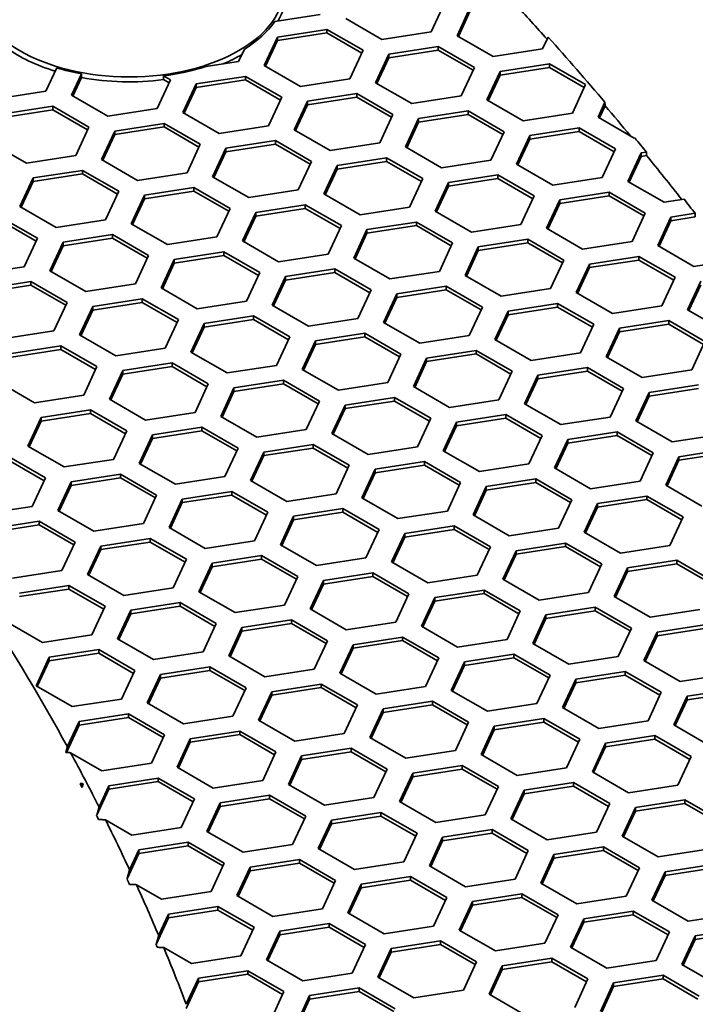
# Model space of a CAD drawing. Units: millimetres. Extents: x 14 to 1080, y -49 to 580.
# Drawn here: x 783 to 798, y 287 to 309 of the extents above; entities that cross this region are included whole.
import ezdxf

# ---------------------------------------------------------------- set-up
doc = ezdxf.new("R2010")
doc.units = ezdxf.units.MM
doc.header["$LTSCALE"] = 2
doc.layers.add('Visible (ISO)', color=7, linetype='Continuous', lineweight=35)

msp = doc.modelspace()

# ---------------------------------------------------------------- linework, layer by layer
at = {"layer": 'Visible (ISO)'}
for p, q in [((792.141, 309.742), (791.842, 309.098)), ((792.422, 309.008), (792.721, 309.652)), ((792.452, 308.991), (792.721, 309.57)), ((789.33, 309.486), (788.31, 309.329)), ((790.727, 308.925), (789.91, 309.397)), ((788.371, 308.979), (789.486, 309.152)), ((789.486, 309.152), (790.303, 308.68)), ((789.486, 309.152), (789.486, 309.07)), ((791.842, 309.098), (790.727, 308.925)), ((788.072, 308.335), (788.371, 308.979)), ((788.102, 308.318), (788.371, 308.897)), ((788.371, 308.897), (789.486, 309.07)), ((788.371, 308.979), (788.371, 308.897)), ((789.486, 309.07), (790.273, 308.616)), ((793.238, 308.537), (792.422, 309.008)), ((794.478, 308.978), (794.354, 308.709)), ((787.622, 308.706), (787.492, 308.425)), ((790.303, 308.68), (790.004, 308.036)), ((790.882, 308.591), (791.998, 308.763)), ((790.882, 308.509), (791.998, 308.681)), ((791.998, 308.763), (792.814, 308.292)), ((791.998, 308.763), (791.998, 308.681)), ((791.998, 308.681), (792.784, 308.227)), ((794.354, 308.709), (793.238, 308.537)), ((787.492, 308.425), (786.75, 308.31)), ((790.583, 307.947), (790.882, 308.591)), ((790.613, 307.929), (790.882, 308.509)), ((790.882, 308.591), (790.882, 308.509)), ((783.387, 308.281), (783.142, 307.752)), ((788.888, 307.864), (788.072, 308.335)), ((792.814, 308.292), (792.515, 307.648)), ((793.095, 307.558), (793.394, 308.202)), ((793.394, 308.202), (794.509, 308.374)), ((793.394, 308.12), (794.509, 308.293)), ((793.394, 308.202), (793.394, 308.12)), ((794.509, 308.374), (795.326, 307.903)), ((794.509, 308.374), (794.509, 308.293)), ((794.509, 308.293), (795.296, 307.838)), ((783.722, 307.662), (783.946, 308.147)), ((783.751, 307.645), (783.945, 308.062)), ((783.946, 308.147), (783.945, 308.062)), ((785.952, 308.008), (785.653, 307.364)), ((785.793, 308.1), (785.952, 308.008)), ((785.797, 308.016), (785.793, 308.1)), ((785.797, 308.016), (785.922, 307.943)), ((786.532, 307.918), (787.648, 308.09)), ((786.532, 307.836), (787.648, 308.008)), ((787.648, 308.09), (788.464, 307.619)), ((787.648, 308.09), (787.648, 308.008)), ((787.648, 308.008), (788.434, 307.554)), ((790.004, 308.036), (788.888, 307.864)), ((793.125, 307.541), (793.394, 308.12)), ((786.233, 307.274), (786.532, 307.918)), ((786.263, 307.256), (786.532, 307.836)), ((786.532, 307.918), (786.532, 307.836)), ((791.4, 307.475), (790.583, 307.947)), ((795.326, 307.903), (795.027, 307.259)), ((783.142, 307.752), (782.027, 307.58)), ((784.538, 307.191), (783.722, 307.662)), ((788.464, 307.619), (788.165, 306.975)), ((789.044, 307.529), (790.159, 307.702)), ((789.044, 307.447), (790.159, 307.62)), ((790.159, 307.702), (790.976, 307.23)), ((790.159, 307.702), (790.159, 307.62)), ((790.159, 307.62), (790.946, 307.166)), ((792.515, 307.648), (791.4, 307.475)), ((793.912, 307.086), (793.095, 307.558)), ((782.182, 307.245), (783.297, 307.417)), ((782.182, 307.163), (783.297, 307.336)), ((783.297, 307.417), (784.114, 306.946)), ((783.297, 307.417), (783.297, 307.336)), ((783.297, 307.336), (784.084, 306.882)), ((785.653, 307.364), (784.538, 307.191)), ((788.745, 306.885), (789.044, 307.529)), ((788.775, 306.868), (789.044, 307.447)), ((789.044, 307.529), (789.044, 307.447)), ((791.556, 307.14), (792.671, 307.313)), ((792.671, 307.313), (793.487, 306.841)), ((792.671, 307.313), (792.671, 307.231)), ((795.607, 307.169), (795.762, 307.504)), ((795.637, 307.152), (795.764, 307.427)), ((795.762, 307.504), (795.764, 307.427)), ((787.05, 306.802), (786.233, 307.274)), ((790.976, 307.23), (790.677, 306.586)), ((791.257, 306.496), (791.556, 307.14)), ((791.556, 307.059), (792.671, 307.231)), ((791.556, 307.14), (791.556, 307.059)), ((792.671, 307.231), (793.458, 306.777)), ((795.027, 307.259), (793.912, 307.086)), ((796.423, 306.698), (795.607, 307.169)), ((784.114, 306.946), (783.815, 306.302)), ((784.694, 306.856), (785.809, 307.029)), ((784.694, 306.774), (785.809, 306.947)), ((785.809, 307.029), (786.626, 306.557)), ((785.809, 307.029), (785.809, 306.947)), ((785.809, 306.947), (786.596, 306.493)), ((788.165, 306.975), (787.05, 306.802)), ((789.561, 306.414), (788.745, 306.885)), ((791.287, 306.479), (791.556, 307.059)), ((794.067, 306.752), (795.182, 306.924)), ((795.182, 306.924), (795.999, 306.453)), ((795.182, 306.924), (795.182, 306.843)), ((784.395, 306.212), (784.694, 306.856)), ((784.425, 306.195), (784.694, 306.774)), ((784.694, 306.856), (784.694, 306.774)), ((793.487, 306.841), (793.189, 306.197)), ((793.768, 306.108), (794.067, 306.752)), ((793.798, 306.091), (794.067, 306.67)), ((794.067, 306.67), (795.182, 306.843)), ((794.067, 306.752), (794.067, 306.67)), ((795.182, 306.843), (795.969, 306.389)), ((796.435, 306.7), (796.423, 306.698)), ((782.7, 306.13), (781.883, 306.601)), ((786.626, 306.557), (786.327, 305.913)), ((786.906, 305.824), (787.205, 306.468)), ((787.205, 306.468), (788.321, 306.64)), ((787.205, 306.386), (788.321, 306.559)), ((787.205, 306.468), (787.205, 306.386)), ((788.321, 306.64), (789.137, 306.169)), ((788.321, 306.64), (788.321, 306.559)), ((788.321, 306.559), (789.107, 306.104)), ((790.677, 306.586), (789.561, 306.414)), ((792.073, 306.025), (791.257, 306.496)), ((795.999, 306.453), (795.7, 305.809)), ((783.815, 306.302), (782.7, 306.13)), ((785.212, 305.741), (784.395, 306.212)), ((786.936, 305.806), (787.205, 306.386)), ((789.717, 306.079), (790.833, 306.251)), ((790.833, 306.251), (791.649, 305.78)), ((790.833, 306.251), (790.833, 306.17)), ((796.28, 305.719), (796.579, 306.363)), ((796.31, 305.702), (796.579, 306.281)), ((796.579, 306.363), (796.696, 306.381)), ((796.579, 306.363), (796.579, 306.281)), ((796.579, 306.281), (796.701, 306.3)), ((796.696, 306.381), (796.701, 306.3)), ((789.137, 306.169), (788.838, 305.525)), ((789.418, 305.435), (789.717, 306.079)), ((789.448, 305.418), (789.717, 305.997)), ((789.717, 305.997), (790.833, 306.17)), ((789.717, 306.079), (789.717, 305.997)), ((790.833, 306.17), (791.619, 305.716)), ((793.189, 306.197), (792.073, 306.025)), ((794.585, 305.636), (793.768, 306.108)), ((782.557, 305.151), (782.855, 305.795)), ((782.855, 305.795), (783.971, 305.967)), ((782.855, 305.713), (783.971, 305.886)), ((782.855, 305.795), (782.855, 305.713)), ((783.971, 305.967), (784.787, 305.496)), ((783.971, 305.967), (783.971, 305.886)), ((783.971, 305.886), (784.757, 305.431)), ((786.327, 305.913), (785.212, 305.741)), ((787.723, 305.352), (786.906, 305.824)), ((791.649, 305.78), (791.35, 305.136)), ((792.229, 305.69), (793.344, 305.863)), ((792.229, 305.609), (793.344, 305.781)), ((793.344, 305.863), (794.16, 305.391)), ((793.344, 305.863), (793.344, 305.781)), ((793.344, 305.781), (794.131, 305.327)), ((795.7, 305.809), (794.585, 305.636)), ((782.586, 305.133), (782.855, 305.713)), ((785.367, 305.406), (786.482, 305.579)), ((786.482, 305.579), (787.299, 305.107)), ((786.482, 305.579), (786.482, 305.497)), ((791.93, 305.046), (792.229, 305.69)), ((791.96, 305.029), (792.229, 305.609)), ((792.229, 305.69), (792.229, 305.609)), ((797.097, 305.248), (796.28, 305.719)), ((784.787, 305.496), (784.488, 304.852)), ((785.068, 304.762), (785.367, 305.406)), ((785.098, 304.745), (785.367, 305.325)), ((785.367, 305.325), (786.482, 305.497)), ((785.367, 305.406), (785.367, 305.325)), ((786.482, 305.497), (787.269, 305.043)), ((788.838, 305.525), (787.723, 305.352)), ((790.235, 304.963), (789.418, 305.435)), ((794.16, 305.391), (793.862, 304.748)), ((794.74, 305.302), (795.856, 305.474)), ((794.74, 305.22), (795.856, 305.392)), ((795.856, 305.474), (796.672, 305.003)), ((795.856, 305.474), (795.856, 305.392)), ((795.856, 305.392), (796.642, 304.938)), ((797.547, 305.317), (797.097, 305.248)), ((783.373, 304.679), (782.557, 305.151)), ((787.299, 305.107), (787, 304.463)), ((787.879, 305.017), (788.994, 305.19)), ((787.879, 304.936), (788.994, 305.108)), ((788.994, 305.19), (789.811, 304.719)), ((788.994, 305.19), (788.994, 305.108)), ((788.994, 305.108), (789.781, 304.654)), ((791.35, 305.136), (790.235, 304.963)), ((794.442, 304.658), (794.74, 305.302)), ((794.471, 304.64), (794.74, 305.22)), ((794.74, 305.302), (794.74, 305.22)), ((782.132, 304.906), (782.949, 304.434)), ((787.58, 304.373), (787.879, 305.017)), ((787.61, 304.356), (787.879, 304.936)), ((787.879, 305.017), (787.879, 304.936)), ((792.746, 304.575), (791.93, 305.046)), ((796.672, 305.003), (796.373, 304.359)), ((796.953, 304.269), (797.252, 304.913)), ((797.252, 304.913), (797.796, 304.997)), ((797.252, 304.831), (797.801, 304.916)), ((797.252, 304.913), (797.252, 304.831)), ((797.796, 304.997), (797.801, 304.916)), ((782.132, 304.824), (782.919, 304.37)), ((784.488, 304.852), (783.373, 304.679)), ((785.884, 304.291), (785.068, 304.762)), ((789.811, 304.719), (789.512, 304.075)), ((790.39, 304.629), (791.505, 304.801)), ((790.39, 304.547), (791.505, 304.72)), ((791.505, 304.801), (792.322, 304.33)), ((791.505, 304.801), (791.505, 304.72)), ((791.505, 304.72), (792.292, 304.266)), ((793.862, 304.748), (792.746, 304.575)), ((795.258, 304.186), (794.442, 304.658)), ((796.983, 304.252), (797.252, 304.831)), ((782.949, 304.434), (782.65, 303.79)), ((783.528, 304.345), (784.644, 304.517)), ((783.528, 304.263), (784.644, 304.436)), ((784.644, 304.517), (785.46, 304.046)), ((784.644, 304.517), (784.644, 304.436)), ((784.644, 304.436), (785.43, 303.981)), ((787, 304.463), (785.884, 304.291)), ((790.091, 303.985), (790.39, 304.629)), ((790.121, 303.968), (790.39, 304.547)), ((790.39, 304.629), (790.39, 304.547)), ((783.229, 303.701), (783.528, 304.345)), ((783.259, 303.684), (783.528, 304.263)), ((783.528, 304.345), (783.528, 304.263)), ((788.396, 303.902), (787.58, 304.373)), ((792.322, 304.33), (792.023, 303.686)), ((792.603, 303.596), (792.902, 304.24)), ((792.902, 304.24), (794.017, 304.413)), ((792.902, 304.158), (794.017, 304.331)), ((792.902, 304.24), (792.902, 304.158)), ((794.017, 304.413), (794.834, 303.941)), ((794.017, 304.413), (794.017, 304.331)), ((794.017, 304.331), (794.804, 303.877)), ((796.373, 304.359), (795.258, 304.186)), ((797.769, 303.798), (796.953, 304.269)), ((785.46, 304.046), (785.161, 303.402)), ((786.04, 303.956), (787.156, 304.128)), ((786.04, 303.874), (787.156, 304.047)), ((787.156, 304.128), (787.972, 303.657)), ((787.156, 304.128), (787.156, 304.047)), ((787.156, 304.047), (787.942, 303.593)), ((789.512, 304.075), (788.396, 303.902)), ((790.908, 303.514), (790.091, 303.985)), ((792.633, 303.579), (792.902, 304.158)), ((795.413, 303.852), (796.529, 304.024)), ((796.529, 304.024), (797.345, 303.553)), ((796.529, 304.024), (796.529, 303.942)), ((782.65, 303.79), (781.535, 303.618)), ((785.741, 303.312), (786.04, 303.956)), ((785.771, 303.295), (786.04, 303.874)), ((786.04, 303.956), (786.04, 303.874)), ((794.834, 303.941), (794.535, 303.297)), ((795.115, 303.208), (795.413, 303.852)), ((795.144, 303.19), (795.413, 303.77)), ((795.413, 303.77), (796.529, 303.942)), ((795.413, 303.852), (795.413, 303.77)), ((796.529, 303.942), (797.315, 303.488)), ((798.608, 303.927), (797.769, 303.798)), ((784.046, 303.229), (783.229, 303.701)), ((787.972, 303.657), (787.673, 303.013)), ((788.253, 302.923), (788.552, 303.567)), ((788.552, 303.567), (789.667, 303.74)), ((788.552, 303.486), (789.667, 303.658)), ((788.552, 303.567), (788.552, 303.486)), ((789.667, 303.74), (790.483, 303.269)), ((789.667, 303.74), (789.667, 303.658)), ((789.667, 303.658), (790.454, 303.204)), ((792.023, 303.686), (790.908, 303.514)), ((793.42, 303.125), (792.603, 303.596)), ((797.345, 303.553), (797.046, 302.909)), ((781.69, 303.283), (782.805, 303.456)), ((781.69, 303.202), (782.805, 303.374)), ((782.805, 303.456), (783.622, 302.984)), ((782.805, 303.456), (782.805, 303.374)), ((782.805, 303.374), (783.592, 302.92)), ((785.161, 303.402), (784.046, 303.229)), ((786.558, 302.841), (785.741, 303.312)), ((788.283, 302.906), (788.552, 303.486)), ((791.063, 303.179), (792.179, 303.351)), ((792.179, 303.351), (792.995, 302.88)), ((792.179, 303.351), (792.179, 303.27)), ((797.626, 302.819), (797.925, 303.463)), ((797.656, 302.802), (797.925, 303.381)), ((790.483, 303.269), (790.185, 302.625)), ((790.765, 302.535), (791.063, 303.179)), ((790.795, 302.517), (791.063, 303.097)), ((791.063, 303.097), (792.179, 303.27)), ((791.063, 303.179), (791.063, 303.097)), ((792.179, 303.27), (792.965, 302.815)), ((794.535, 303.297), (793.42, 303.125)), ((795.931, 302.736), (795.115, 303.208)), ((783.622, 302.984), (783.323, 302.34)), ((783.903, 302.251), (784.202, 302.895)), ((784.202, 302.895), (785.317, 303.067)), ((784.202, 302.813), (785.317, 302.985)), ((784.202, 302.895), (784.202, 302.813)), ((785.317, 303.067), (786.134, 302.596)), ((785.317, 303.067), (785.317, 302.985)), ((785.317, 302.985), (786.104, 302.531)), ((787.673, 303.013), (786.558, 302.841)), ((789.069, 302.452), (788.253, 302.923)), ((792.995, 302.88), (792.696, 302.236)), ((793.575, 302.79), (794.69, 302.963)), ((793.575, 302.708), (794.69, 302.881)), ((794.69, 302.963), (795.507, 302.491)), ((794.69, 302.963), (794.69, 302.881)), ((794.69, 302.881), (795.477, 302.427)), ((797.046, 302.909), (795.931, 302.736)), ((783.933, 302.233), (784.202, 302.813)), ((786.713, 302.506), (787.828, 302.679)), ((787.828, 302.679), (788.645, 302.207)), ((787.828, 302.679), (787.828, 302.597)), ((793.276, 302.146), (793.575, 302.79)), ((793.306, 302.129), (793.575, 302.708)), ((793.575, 302.79), (793.575, 302.708)), ((798.443, 302.347), (797.626, 302.819)), ((786.134, 302.596), (785.835, 301.952)), ((786.414, 301.862), (786.713, 302.506)), ((786.444, 301.845), (786.713, 302.424)), ((786.713, 302.424), (787.828, 302.597)), ((786.713, 302.506), (786.713, 302.424)), ((787.828, 302.597), (788.615, 302.143)), ((790.185, 302.625), (789.069, 302.452)), ((791.581, 302.063), (790.765, 302.535)), ((795.507, 302.491), (795.208, 301.847)), ((796.087, 302.401), (797.202, 302.574)), ((796.087, 302.32), (797.202, 302.492)), ((797.202, 302.574), (798.019, 302.102)), ((797.202, 302.574), (797.202, 302.492)), ((797.202, 302.492), (797.989, 302.038)), ((783.323, 302.34), (782.207, 302.168)), ((784.719, 301.779), (783.903, 302.251)), ((788.645, 302.207), (788.346, 301.563)), ((789.225, 302.117), (790.34, 302.29)), ((789.225, 302.036), (790.34, 302.208)), ((790.34, 302.29), (791.157, 301.818)), ((790.34, 302.29), (790.34, 302.208)), ((790.34, 302.208), (791.127, 301.754)), ((792.696, 302.236), (791.581, 302.063)), ((795.788, 301.757), (796.087, 302.401)), ((795.818, 301.74), (796.087, 302.32)), ((796.087, 302.401), (796.087, 302.32)), ((782.363, 301.833), (783.479, 302.006)), ((783.479, 302.006), (784.295, 301.534)), ((783.479, 302.006), (783.479, 301.924)), ((788.926, 301.473), (789.225, 302.117)), ((788.956, 301.456), (789.225, 302.036)), ((789.225, 302.117), (789.225, 302.036)), ((794.093, 301.675), (793.276, 302.146)), ((798.019, 302.102), (797.72, 301.459)), ((782.363, 301.751), (783.479, 301.924)), ((783.479, 301.924), (784.265, 301.47)), ((785.835, 301.952), (784.719, 301.779)), ((787.231, 301.391), (786.414, 301.862)), ((791.157, 301.818), (790.858, 301.174)), ((791.736, 301.729), (792.852, 301.901)), ((791.736, 301.647), (792.852, 301.82)), ((792.852, 301.901), (793.668, 301.43)), ((792.852, 301.901), (792.852, 301.82)), ((792.852, 301.82), (793.638, 301.365)), ((795.208, 301.847), (794.093, 301.675)), ((796.604, 301.286), (795.788, 301.757)), ((784.295, 301.534), (783.996, 300.89)), ((784.875, 301.445), (785.99, 301.617)), ((784.875, 301.363), (785.99, 301.535)), ((785.99, 301.617), (786.807, 301.146)), ((785.99, 301.617), (785.99, 301.535)), ((785.99, 301.535), (786.777, 301.081)), ((788.346, 301.563), (787.231, 301.391)), ((791.438, 301.085), (791.736, 301.729)), ((791.467, 301.067), (791.736, 301.647)), ((791.736, 301.729), (791.736, 301.647)), ((784.576, 300.801), (784.875, 301.445)), ((784.606, 300.783), (784.875, 301.363)), ((784.875, 301.445), (784.875, 301.363)), ((789.743, 301.002), (788.926, 301.473)), ((793.668, 301.43), (793.369, 300.786)), ((793.949, 300.696), (794.248, 301.34)), ((794.248, 301.34), (795.364, 301.512)), ((794.248, 301.258), (795.364, 301.431)), ((794.248, 301.34), (794.248, 301.258)), ((795.364, 301.512), (796.18, 301.041)), ((795.364, 301.512), (795.364, 301.431)), ((795.364, 301.431), (796.15, 300.977)), ((797.72, 301.459), (796.604, 301.286)), ((782.881, 300.718), (782.064, 301.189)), ((786.807, 301.146), (786.508, 300.502)), ((787.387, 301.056), (788.502, 301.228)), ((787.387, 300.974), (788.502, 301.147)), ((788.502, 301.228), (789.318, 300.757)), ((788.502, 301.228), (788.502, 301.147)), ((788.502, 301.147), (789.288, 300.692)), ((790.858, 301.174), (789.743, 301.002)), ((792.254, 300.613), (791.438, 301.085)), ((793.979, 300.679), (794.248, 301.258)), ((796.76, 300.951), (797.875, 301.124)), ((783.996, 300.89), (782.881, 300.718)), ((787.088, 300.412), (787.387, 301.056)), ((787.118, 300.395), (787.387, 300.974)), ((787.387, 301.056), (787.387, 300.974)), ((796.18, 301.041), (795.881, 300.397)), ((796.461, 300.307), (796.76, 300.951)), ((796.491, 300.29), (796.76, 300.87)), ((796.76, 300.87), (797.875, 301.042)), ((796.76, 300.951), (796.76, 300.87)), ((785.392, 300.329), (784.576, 300.801)), ((789.318, 300.757), (789.02, 300.113)), ((789.599, 300.023), (789.898, 300.667)), ((789.898, 300.667), (791.013, 300.84)), ((789.898, 300.586), (791.013, 300.758)), ((789.898, 300.667), (789.898, 300.586)), ((791.013, 300.84), (791.83, 300.368)), ((791.013, 300.84), (791.013, 300.758)), ((791.013, 300.758), (791.8, 300.304)), ((793.369, 300.786), (792.254, 300.613)), ((794.766, 300.225), (793.949, 300.696)), ((783.036, 300.383), (784.152, 300.556)), ((783.036, 300.301), (784.152, 300.474)), ((784.152, 300.556), (784.968, 300.084)), ((784.152, 300.556), (784.152, 300.474)), ((784.152, 300.474), (784.938, 300.02)), ((786.508, 300.502), (785.392, 300.329)), ((789.629, 300.006), (789.898, 300.586)), ((792.41, 300.278), (793.525, 300.451)), ((793.525, 300.451), (794.342, 299.98)), ((793.525, 300.451), (793.525, 300.369)), ((782.737, 299.739), (783.036, 300.383)), ((782.767, 299.722), (783.036, 300.301)), ((783.036, 300.383), (783.036, 300.301)), ((787.904, 299.94), (787.088, 300.412)), ((791.83, 300.368), (791.531, 299.724)), ((792.111, 299.634), (792.41, 300.278)), ((792.141, 299.617), (792.41, 300.197)), ((792.41, 300.197), (793.525, 300.369)), ((792.41, 300.278), (792.41, 300.197)), ((793.525, 300.369), (794.312, 299.915)), ((795.881, 300.397), (794.766, 300.225)), ((797.277, 299.836), (796.461, 300.307)), ((784.968, 300.084), (784.669, 299.44)), ((785.249, 299.35), (785.548, 299.994)), ((785.548, 299.994), (786.663, 300.167)), ((785.548, 299.913), (786.663, 300.085)), ((785.548, 299.994), (785.548, 299.913)), ((786.663, 300.167), (787.48, 299.695)), ((786.663, 300.167), (786.663, 300.085)), ((786.663, 300.085), (787.45, 299.631)), ((789.02, 300.113), (787.904, 299.94)), ((790.416, 299.552), (789.599, 300.023)), ((794.342, 299.98), (794.043, 299.336)), ((794.921, 299.89), (796.037, 300.062)), ((794.921, 299.808), (796.037, 299.981)), ((796.037, 300.062), (796.853, 299.591)), ((796.037, 300.062), (796.037, 299.981)), ((796.037, 299.981), (796.823, 299.527)), ((798.393, 300.009), (797.277, 299.836)), ((785.279, 299.333), (785.548, 299.913)), ((788.059, 299.606), (789.175, 299.778)), ((789.175, 299.778), (789.991, 299.307)), ((789.175, 299.778), (789.175, 299.697)), ((794.622, 299.246), (794.921, 299.89)), ((794.652, 299.229), (794.921, 299.808)), ((794.921, 299.89), (794.921, 299.808)), ((783.554, 299.268), (782.737, 299.739)), ((787.48, 299.695), (787.181, 299.051)), ((787.761, 298.962), (788.059, 299.606)), ((788.059, 299.524), (789.175, 299.697)), ((788.059, 299.606), (788.059, 299.524)), ((789.175, 299.697), (789.961, 299.243)), ((791.531, 299.724), (790.416, 299.552)), ((792.927, 299.163), (792.111, 299.634)), ((796.853, 299.591), (796.554, 298.947)), ((797.433, 299.501), (798.548, 299.674)), ((797.433, 299.419), (798.548, 299.592)), ((782.313, 299.494), (783.13, 299.023)), ((782.313, 299.413), (783.1, 298.958)), ((784.669, 299.44), (783.554, 299.268)), ((786.066, 298.879), (785.249, 299.35)), ((787.79, 298.945), (788.059, 299.524)), ((789.991, 299.307), (789.692, 298.663)), ((790.571, 299.217), (791.687, 299.39)), ((790.571, 299.135), (791.687, 299.308)), ((791.687, 299.39), (792.503, 298.918)), ((791.687, 299.39), (791.687, 299.308)), ((791.687, 299.308), (792.473, 298.854)), ((794.043, 299.336), (792.927, 299.163)), ((797.134, 298.857), (797.433, 299.501)), ((797.164, 298.84), (797.433, 299.419)), ((797.433, 299.501), (797.433, 299.419)), ((783.71, 298.933), (784.825, 299.105)), ((784.825, 299.105), (785.641, 298.634)), ((784.825, 299.105), (784.825, 299.024)), ((790.272, 298.573), (790.571, 299.217)), ((790.302, 298.556), (790.571, 299.135)), ((790.571, 299.217), (790.571, 299.135)), ((795.439, 298.775), (794.622, 299.246)), ((783.13, 299.023), (782.831, 298.379)), ((783.411, 298.289), (783.71, 298.933)), ((783.71, 298.851), (784.825, 299.024)), ((783.71, 298.933), (783.71, 298.851)), ((784.825, 299.024), (785.612, 298.57)), ((787.181, 299.051), (786.066, 298.879)), ((788.577, 298.49), (787.761, 298.962)), ((792.503, 298.918), (792.204, 298.274)), ((793.083, 298.828), (794.198, 299.001)), ((793.083, 298.747), (794.198, 298.919)), ((794.198, 299.001), (795.015, 298.53)), ((794.198, 299.001), (794.198, 298.919)), ((794.198, 298.919), (794.985, 298.465)), ((796.554, 298.947), (795.439, 298.775)), ((783.441, 298.272), (783.71, 298.851)), ((786.221, 298.544), (787.336, 298.717)), ((787.336, 298.717), (788.153, 298.245)), ((787.336, 298.717), (787.336, 298.635)), ((789.692, 298.663), (788.577, 298.49)), ((792.784, 298.185), (793.083, 298.828)), ((792.814, 298.167), (793.083, 298.747)), ((793.083, 298.828), (793.083, 298.747)), ((797.951, 298.386), (797.134, 298.857)), ((785.641, 298.634), (785.343, 297.99)), ((785.922, 297.9), (786.221, 298.544)), ((785.952, 297.883), (786.221, 298.463)), ((786.221, 298.463), (787.336, 298.635)), ((786.221, 298.544), (786.221, 298.463)), ((787.336, 298.635), (788.123, 298.181)), ((791.089, 298.102), (790.272, 298.573)), ((795.015, 298.53), (794.716, 297.886)), ((795.296, 297.796), (795.595, 298.44)), ((795.595, 298.44), (796.71, 298.612)), ((795.595, 298.358), (796.71, 298.531)), ((795.595, 298.44), (795.595, 298.358)), ((796.71, 298.612), (797.526, 298.141)), ((796.71, 298.612), (796.71, 298.531)), ((796.71, 298.531), (797.497, 298.076)), ((782.831, 298.379), (781.715, 298.206)), ((784.227, 297.818), (783.411, 298.289)), ((788.153, 298.245), (787.854, 297.602)), ((788.733, 298.156), (789.848, 298.328)), ((788.733, 298.074), (789.848, 298.246)), ((789.848, 298.328), (790.665, 297.857)), ((789.848, 298.328), (789.848, 298.246)), ((789.848, 298.246), (790.635, 297.792)), ((792.204, 298.274), (791.089, 298.102)), ((795.326, 297.778), (795.595, 298.358)), ((781.871, 297.871), (782.986, 298.044)), ((782.986, 298.044), (783.803, 297.573)), ((782.986, 298.044), (782.986, 297.962)), ((785.343, 297.99), (784.227, 297.818)), ((788.434, 297.512), (788.733, 298.156)), ((788.464, 297.494), (788.733, 298.074)), ((788.733, 298.156), (788.733, 298.074)), ((793.6, 297.713), (792.784, 298.185)), ((797.526, 298.141), (797.228, 297.497)), ((781.871, 297.79), (782.986, 297.962)), ((782.986, 297.962), (783.773, 297.508)), ((786.739, 297.429), (785.922, 297.9)), ((790.665, 297.857), (790.366, 297.213)), ((790.945, 297.123), (791.244, 297.767)), ((791.244, 297.767), (792.36, 297.94)), ((791.244, 297.685), (792.36, 297.858)), ((791.244, 297.767), (791.244, 297.685)), ((792.36, 297.94), (793.176, 297.468)), ((792.36, 297.94), (792.36, 297.858)), ((792.36, 297.858), (793.146, 297.404)), ((794.716, 297.886), (793.6, 297.713)), ((796.112, 297.324), (795.296, 297.796)), ((783.803, 297.573), (783.504, 296.929)), ((784.383, 297.483), (785.498, 297.655)), ((784.383, 297.401), (785.498, 297.574)), ((785.498, 297.655), (786.314, 297.184)), ((785.498, 297.655), (785.498, 297.574)), ((785.498, 297.574), (786.284, 297.12)), ((787.854, 297.602), (786.739, 297.429)), ((790.975, 297.106), (791.244, 297.685)), ((793.756, 297.378), (794.872, 297.551)), ((794.872, 297.551), (795.688, 297.079)), ((794.872, 297.551), (794.872, 297.469)), ((784.084, 296.839), (784.383, 297.483)), ((784.114, 296.822), (784.383, 297.401)), ((784.383, 297.483), (784.383, 297.401)), ((789.251, 297.04), (788.434, 297.512)), ((793.176, 297.468), (792.877, 296.824)), ((793.457, 296.734), (793.756, 297.378)), ((793.756, 297.297), (794.872, 297.469)), ((793.756, 297.378), (793.756, 297.297)), ((794.872, 297.469), (795.658, 297.015)), ((797.228, 297.497), (796.112, 297.324)), ((786.314, 297.184), (786.016, 296.54)), ((786.596, 296.45), (786.894, 297.094)), ((786.894, 297.094), (788.01, 297.267)), ((786.894, 297.012), (788.01, 297.185)), ((786.894, 297.094), (786.894, 297.012)), ((788.01, 297.267), (788.826, 296.795)), ((788.01, 297.267), (788.01, 297.185)), ((788.01, 297.185), (788.796, 296.731)), ((790.366, 297.213), (789.251, 297.04)), ((791.762, 296.652), (790.945, 297.123)), ((793.487, 296.717), (793.756, 297.297)), ((796.268, 296.99), (797.383, 297.162)), ((797.383, 297.162), (798.199, 296.691)), ((797.383, 297.162), (797.383, 297.081)), ((783.504, 296.929), (782.389, 296.756)), ((786.625, 296.433), (786.894, 297.012)), ((789.406, 296.706), (790.521, 296.878)), ((790.521, 296.878), (791.338, 296.407)), ((790.521, 296.878), (790.521, 296.796)), ((795.688, 297.079), (795.389, 296.435)), ((795.969, 296.346), (796.268, 296.99)), ((795.999, 296.329), (796.268, 296.908)), ((796.268, 296.908), (797.383, 297.081)), ((796.268, 296.99), (796.268, 296.908)), ((797.383, 297.081), (798.17, 296.626)), ((784.9, 296.368), (784.084, 296.839)), ((788.826, 296.795), (788.527, 296.151)), ((789.107, 296.062), (789.406, 296.706)), ((789.406, 296.624), (790.521, 296.796)), ((789.406, 296.706), (789.406, 296.624)), ((790.521, 296.796), (791.308, 296.342)), ((792.877, 296.824), (791.762, 296.652)), ((794.274, 296.263), (793.457, 296.734)), ((782.544, 296.421), (783.659, 296.594)), ((782.544, 296.34), (783.659, 296.512)), ((783.659, 296.594), (784.476, 296.123)), ((783.659, 296.594), (783.659, 296.512)), ((783.659, 296.512), (784.446, 296.058)), ((786.016, 296.54), (784.9, 296.368)), ((787.412, 295.979), (786.596, 296.45)), ((789.137, 296.044), (789.406, 296.624)), ((791.918, 296.317), (793.033, 296.489)), ((793.033, 296.489), (793.85, 296.018)), ((793.033, 296.489), (793.033, 296.408)), ((795.389, 296.435), (794.274, 296.263)), ((785.056, 296.033), (786.171, 296.205)), ((786.171, 296.205), (786.988, 295.734)), ((786.171, 296.205), (786.171, 296.124)), ((791.338, 296.407), (791.039, 295.763)), ((791.619, 295.673), (791.918, 296.317)), ((791.649, 295.656), (791.918, 296.235)), ((791.918, 296.235), (793.033, 296.408)), ((791.918, 296.317), (791.918, 296.235)), ((793.033, 296.408), (793.82, 295.954)), ((796.785, 295.874), (795.969, 296.346)), ((784.476, 296.123), (784.177, 295.479)), ((784.757, 295.389), (785.056, 296.033)), ((785.056, 295.951), (786.171, 296.124)), ((785.056, 296.033), (785.056, 295.951)), ((786.171, 296.124), (786.958, 295.669)), ((788.527, 296.151), (787.412, 295.979)), ((789.923, 295.59), (789.107, 296.062)), ((793.85, 296.018), (793.551, 295.374)), ((794.429, 295.928), (795.544, 296.101)), ((794.429, 295.847), (795.544, 296.019)), ((795.544, 296.101), (796.361, 295.629)), ((795.544, 296.101), (795.544, 296.019)), ((795.544, 296.019), (796.331, 295.565)), ((797.901, 296.047), (796.785, 295.874)), ((783.062, 295.306), (782.245, 295.778)), ((784.787, 295.371), (785.056, 295.951)), ((787.567, 295.644), (788.683, 295.817)), ((788.683, 295.817), (789.499, 295.345)), ((788.683, 295.817), (788.683, 295.735)), ((791.039, 295.763), (789.923, 295.59)), ((794.13, 295.284), (794.429, 295.928)), ((794.16, 295.267), (794.429, 295.847)), ((794.429, 295.928), (794.429, 295.847)), ((786.988, 295.734), (786.689, 295.09)), ((787.268, 295), (787.567, 295.644)), ((787.298, 294.983), (787.567, 295.563)), ((787.567, 295.563), (788.683, 295.735)), ((787.567, 295.644), (787.567, 295.563)), ((788.683, 295.735), (789.469, 295.281)), ((792.435, 295.201), (791.619, 295.673)), ((796.361, 295.629), (796.062, 294.985)), ((796.642, 294.896), (796.941, 295.54)), ((796.941, 295.54), (798.056, 295.712)), ((796.941, 295.458), (798.056, 295.63)), ((796.941, 295.54), (796.941, 295.458)), ((784.177, 295.479), (783.062, 295.306)), ((785.574, 294.917), (784.757, 295.389)), ((789.499, 295.345), (789.2, 294.701)), ((790.079, 295.255), (791.195, 295.428)), ((790.079, 295.174), (791.195, 295.346)), ((791.195, 295.428), (792.011, 294.957)), ((791.195, 295.428), (791.195, 295.346)), ((791.195, 295.346), (791.981, 294.892)), ((793.551, 295.374), (792.435, 295.201)), ((796.672, 294.878), (796.941, 295.458)), ((783.217, 294.971), (784.333, 295.144)), ((784.333, 295.144), (785.149, 294.672)), ((784.333, 295.144), (784.333, 295.062)), ((786.689, 295.09), (785.574, 294.917)), ((789.78, 294.611), (790.079, 295.255)), ((789.81, 294.594), (790.079, 295.174)), ((790.079, 295.255), (790.079, 295.174)), ((794.947, 294.813), (794.13, 295.284)), ((782.919, 294.327), (783.217, 294.971)), ((782.948, 294.31), (783.217, 294.89)), ((783.217, 294.89), (784.333, 295.062)), ((783.217, 294.971), (783.217, 294.89)), ((784.333, 295.062), (785.119, 294.608)), ((788.085, 294.529), (787.268, 295)), ((792.011, 294.957), (791.712, 294.313)), ((792.292, 294.223), (792.591, 294.867)), ((792.591, 294.867), (793.706, 295.039)), ((792.591, 294.785), (793.706, 294.958)), ((792.591, 294.867), (792.591, 294.785)), ((793.706, 295.039), (794.522, 294.568)), ((793.706, 295.039), (793.706, 294.958)), ((793.706, 294.958), (794.493, 294.504)), ((796.062, 294.985), (794.947, 294.813)), ((797.459, 294.424), (796.642, 294.896)), ((785.149, 294.672), (784.85, 294.028)), ((785.729, 294.583), (786.844, 294.755)), ((785.729, 294.501), (786.844, 294.674)), ((786.844, 294.755), (787.661, 294.284)), ((786.844, 294.755), (786.844, 294.674)), ((786.844, 294.674), (787.631, 294.219)), ((789.2, 294.701), (788.085, 294.529)), ((792.322, 294.206), (792.591, 294.785)), ((795.102, 294.478), (796.218, 294.651)), ((796.218, 294.651), (797.034, 294.179)), ((796.218, 294.651), (796.218, 294.569)), ((785.43, 293.939), (785.729, 294.583)), ((785.46, 293.921), (785.729, 294.501)), ((785.729, 294.583), (785.729, 294.501)), ((790.597, 294.14), (789.78, 294.611)), ((794.522, 294.568), (794.224, 293.924)), ((794.804, 293.834), (795.102, 294.478)), ((795.102, 294.396), (796.218, 294.569)), ((795.102, 294.478), (795.102, 294.396)), ((796.218, 294.569), (797.004, 294.115)), ((798.574, 294.597), (797.459, 294.424)), ((783.735, 293.856), (782.919, 294.327)), ((787.661, 294.284), (787.362, 293.64)), ((787.942, 293.55), (788.241, 294.194)), ((788.241, 294.194), (789.356, 294.366)), ((788.241, 294.112), (789.356, 294.285)), ((788.241, 294.194), (788.241, 294.112)), ((789.356, 294.366), (790.173, 293.895)), ((789.356, 294.366), (789.356, 294.285)), ((789.356, 294.285), (790.143, 293.831)), ((791.712, 294.313), (790.597, 294.14)), ((793.108, 293.751), (792.292, 294.223)), ((794.834, 293.817), (795.102, 294.396)), ((797.614, 294.09), (798.729, 294.262)), ((784.85, 294.028), (783.735, 293.856)), ((787.972, 293.533), (788.241, 294.112)), ((790.752, 293.805), (791.867, 293.978)), ((791.867, 293.978), (792.684, 293.507)), ((791.867, 293.978), (791.867, 293.896)), ((797.034, 294.179), (796.735, 293.535)), ((797.315, 293.446), (797.614, 294.09)), ((797.345, 293.428), (797.614, 294.008)), ((797.614, 294.008), (798.729, 294.18)), ((797.614, 294.09), (797.614, 294.008)), ((786.246, 293.467), (785.43, 293.939)), ((790.173, 293.895), (789.874, 293.251)), ((790.453, 293.161), (790.752, 293.805)), ((790.752, 293.724), (791.867, 293.896)), ((790.752, 293.805), (790.752, 293.724)), ((791.867, 293.896), (792.654, 293.442)), ((794.224, 293.924), (793.108, 293.751)), ((795.62, 293.363), (794.804, 293.834)), ((783.89, 293.521), (785.006, 293.694)), ((783.89, 293.44), (785.006, 293.612)), ((785.006, 293.694), (785.822, 293.222)), ((785.006, 293.694), (785.006, 293.612)), ((785.006, 293.612), (785.792, 293.158)), ((787.362, 293.64), (786.246, 293.467)), ((788.758, 293.079), (787.942, 293.55)), ((790.483, 293.144), (790.752, 293.724)), ((793.264, 293.417), (794.379, 293.589)), ((794.379, 293.589), (795.196, 293.118)), ((794.379, 293.589), (794.379, 293.508)), ((796.735, 293.535), (795.62, 293.363)), ((783.604, 292.823), (783.89, 293.44)), ((783.625, 292.95), (783.89, 293.521)), ((783.89, 293.521), (783.89, 293.44)), ((786.402, 293.132), (787.518, 293.305)), ((787.518, 293.305), (788.334, 292.834)), ((787.518, 293.305), (787.518, 293.223)), ((792.684, 293.507), (792.385, 292.863)), ((792.965, 292.773), (793.264, 293.417)), ((792.995, 292.755), (793.264, 293.335)), ((793.264, 293.335), (794.379, 293.508)), ((793.264, 293.417), (793.264, 293.335)), ((794.379, 293.508), (795.166, 293.053)), ((798.132, 292.974), (797.315, 293.446)), ((785.822, 293.222), (785.523, 292.578)), ((786.103, 292.489), (786.402, 293.132)), ((786.402, 293.051), (787.518, 293.223)), ((786.402, 293.132), (786.402, 293.051)), ((787.518, 293.223), (788.304, 292.769)), ((789.874, 293.251), (788.758, 293.079)), ((791.27, 292.69), (790.453, 293.161)), ((795.196, 293.118), (794.897, 292.474)), ((795.775, 293.028), (796.891, 293.201)), ((795.775, 292.946), (796.891, 293.119)), ((796.891, 293.201), (797.707, 292.729)), ((796.891, 293.201), (796.891, 293.119)), ((796.891, 293.119), (797.677, 292.665)), ((786.133, 292.471), (786.402, 293.051)), ((788.914, 292.744), (790.029, 292.917)), ((790.029, 292.917), (790.845, 292.445)), ((790.029, 292.917), (790.029, 292.835)), ((792.385, 292.863), (791.27, 292.69)), ((795.477, 292.384), (795.775, 293.028)), ((795.506, 292.367), (795.775, 292.946)), ((795.775, 293.028), (795.775, 292.946)), ((784.408, 292.406), (783.699, 292.815)), ((788.334, 292.834), (788.035, 292.19)), ((788.615, 292.1), (788.914, 292.744)), ((788.645, 292.083), (788.914, 292.662)), ((788.914, 292.662), (790.029, 292.835)), ((788.914, 292.744), (788.914, 292.662)), ((790.029, 292.835), (790.816, 292.381)), ((793.782, 292.301), (792.965, 292.773)), ((797.707, 292.729), (797.408, 292.085)), ((785.523, 292.578), (784.408, 292.406)), ((786.92, 292.017), (786.103, 292.489)), ((790.845, 292.445), (790.547, 291.801)), ((791.426, 292.355), (792.541, 292.528)), ((791.426, 292.274), (792.541, 292.446)), ((792.541, 292.528), (793.357, 292.056)), ((792.541, 292.528), (792.541, 292.446)), ((792.541, 292.446), (793.327, 291.992)), ((794.897, 292.474), (793.782, 292.301)), ((784.564, 292.071), (785.679, 292.244)), ((785.679, 292.244), (786.496, 291.772)), ((785.679, 292.244), (785.679, 292.162)), ((788.035, 292.19), (786.92, 292.017)), ((791.127, 291.711), (791.426, 292.355)), ((791.157, 291.694), (791.426, 292.274)), ((791.426, 292.355), (791.426, 292.274)), ((796.293, 291.913), (795.477, 292.384)), ((783.912, 292.12), (783.975, 292.084)), ((784.287, 291.392), (784.564, 291.989)), ((784.341, 291.59), (784.564, 292.071)), ((784.564, 291.989), (785.679, 292.162)), ((784.564, 292.071), (784.564, 291.989)), ((785.679, 292.162), (786.466, 291.708)), ((789.431, 291.629), (788.615, 292.1)), ((793.357, 292.056), (793.059, 291.412)), ((793.937, 291.967), (795.052, 292.139)), ((793.937, 291.885), (795.052, 292.058)), ((795.052, 292.139), (795.869, 291.668)), ((795.052, 292.139), (795.052, 292.058)), ((795.052, 292.058), (795.839, 291.603)), ((797.408, 292.085), (796.293, 291.913)), ((786.496, 291.772), (786.197, 291.128)), ((787.075, 291.683), (788.191, 291.855)), ((787.075, 291.601), (788.191, 291.773)), ((788.191, 291.855), (789.007, 291.384)), ((788.191, 291.855), (788.191, 291.773)), ((788.191, 291.773), (788.977, 291.319)), ((790.547, 291.801), (789.431, 291.629)), ((793.638, 291.323), (793.937, 291.967)), ((793.668, 291.305), (793.937, 291.885)), ((793.937, 291.967), (793.937, 291.885)), ((796.449, 291.578), (797.564, 291.75)), ((797.564, 291.75), (798.381, 291.279)), ((797.564, 291.75), (797.564, 291.669)), ((786.776, 291.039), (787.075, 291.683)), ((786.806, 291.021), (787.075, 291.601)), ((787.075, 291.683), (787.075, 291.601)), ((791.943, 291.24), (791.127, 291.711)), ((795.869, 291.668), (795.57, 291.024)), ((796.15, 290.934), (796.449, 291.578)), ((796.449, 291.496), (797.564, 291.669)), ((796.449, 291.578), (796.449, 291.496)), ((797.564, 291.669), (798.351, 291.215)), ((789.007, 291.384), (788.708, 290.74)), ((789.587, 291.294), (790.702, 291.466)), ((789.587, 291.212), (790.702, 291.385)), ((790.702, 291.466), (791.519, 290.995)), ((790.702, 291.466), (790.702, 291.385)), ((790.702, 291.385), (791.489, 290.93)), ((793.059, 291.412), (791.943, 291.24)), ((794.455, 290.851), (793.638, 291.323)), ((796.18, 290.917), (796.449, 291.496)), ((785.081, 290.956), (784.487, 291.299)), ((786.197, 291.128), (785.081, 290.956)), ((789.288, 290.65), (789.587, 291.294)), ((789.318, 290.633), (789.587, 291.212)), ((789.587, 291.294), (789.587, 291.212)), ((792.098, 290.905), (793.214, 291.078)), ((793.214, 291.078), (794.03, 290.606)), ((793.214, 291.078), (793.214, 290.996)), ((787.593, 290.567), (786.776, 291.039)), ((791.519, 290.995), (791.22, 290.351)), ((791.8, 290.261), (792.098, 290.905)), ((792.098, 290.824), (793.214, 290.996)), ((792.098, 290.905), (792.098, 290.824)), ((793.214, 290.996), (794, 290.542)), ((795.57, 291.024), (794.455, 290.851)), ((796.966, 290.463), (796.15, 290.934)), ((785.237, 290.621), (786.352, 290.794)), ((785.237, 290.539), (786.352, 290.712)), ((786.352, 290.794), (787.169, 290.322)), ((786.352, 290.794), (786.352, 290.712)), ((786.352, 290.712), (787.139, 290.258)), ((788.708, 290.74), (787.593, 290.567)), ((790.105, 290.178), (789.288, 290.65)), ((791.829, 290.244), (792.098, 290.824)), ((794.61, 290.516), (795.726, 290.689)), ((795.726, 290.689), (796.542, 290.218)), ((795.726, 290.689), (795.726, 290.607)), ((798.082, 290.635), (796.966, 290.463)), ((784.973, 289.97), (785.237, 290.539)), ((785.029, 290.173), (785.237, 290.621)), ((785.237, 290.621), (785.237, 290.539)), ((794.03, 290.606), (793.731, 289.962)), ((794.311, 289.872), (794.61, 290.516)), ((794.341, 289.855), (794.61, 290.435)), ((794.61, 290.435), (795.726, 290.607)), ((794.61, 290.516), (794.61, 290.435)), ((795.726, 290.607), (796.512, 290.153)), ((787.169, 290.322), (786.87, 289.678)), ((787.45, 289.588), (787.749, 290.232)), ((787.749, 290.232), (788.864, 290.405)), ((787.749, 290.151), (788.864, 290.323)), ((787.749, 290.232), (787.749, 290.151)), ((788.864, 290.405), (789.68, 289.933)), ((788.864, 290.405), (788.864, 290.323)), ((788.864, 290.323), (789.651, 289.869)), ((791.22, 290.351), (790.105, 290.178)), ((792.616, 289.79), (791.8, 290.261)), ((796.542, 290.218), (796.243, 289.574)), ((797.122, 290.128), (798.237, 290.3)), ((797.122, 290.046), (798.237, 290.219)), ((787.48, 289.571), (787.749, 290.151)), ((790.26, 289.844), (791.375, 290.016)), ((791.375, 290.016), (792.192, 289.545)), ((791.375, 290.016), (791.375, 289.935)), ((796.823, 289.484), (797.122, 290.128)), ((796.853, 289.467), (797.122, 290.046)), ((797.122, 290.128), (797.122, 290.046)), ((785.754, 289.506), (785.184, 289.835)), ((789.68, 289.933), (789.382, 289.289)), ((789.961, 289.2), (790.26, 289.844)), ((789.991, 289.183), (790.26, 289.762)), ((790.26, 289.762), (791.375, 289.935)), ((790.26, 289.844), (790.26, 289.762)), ((791.375, 289.935), (792.162, 289.481)), ((793.731, 289.962), (792.616, 289.79)), ((795.128, 289.401), (794.311, 289.872)), ((786.87, 289.678), (785.754, 289.506)), ((788.266, 289.117), (787.45, 289.588)), ((792.192, 289.545), (791.893, 288.901)), ((792.772, 289.455), (793.887, 289.628)), ((792.772, 289.373), (793.887, 289.546)), ((793.887, 289.628), (794.704, 289.156)), ((793.887, 289.628), (793.887, 289.546)), ((793.887, 289.546), (794.674, 289.092)), ((796.243, 289.574), (795.128, 289.401)), ((785.91, 289.171), (787.025, 289.343)), ((787.025, 289.343), (787.842, 288.872)), ((787.025, 289.343), (787.025, 289.262)), ((792.473, 288.811), (792.772, 289.455)), ((792.503, 288.794), (792.772, 289.373)), ((792.772, 289.455), (792.772, 289.373)), ((797.639, 289.013), (796.823, 289.484)), ((785.628, 288.482), (785.91, 289.089)), ((785.687, 288.69), (785.91, 289.171)), ((785.91, 289.089), (787.025, 289.262)), ((785.91, 289.171), (785.91, 289.089)), ((787.025, 289.262), (787.812, 288.808)), ((789.382, 289.289), (788.266, 289.117)), ((790.778, 288.728), (789.961, 289.2)), ((794.704, 289.156), (794.405, 288.512)), ((795.283, 289.066), (796.399, 289.239)), ((795.283, 288.985), (796.399, 289.157)), ((796.399, 289.239), (797.215, 288.768)), ((796.399, 289.239), (796.399, 289.157)), ((796.399, 289.157), (797.185, 288.703)), ((798.755, 289.185), (797.639, 289.013)), ((787.842, 288.872), (787.543, 288.228)), ((788.422, 288.782), (789.537, 288.955)), ((788.422, 288.701), (789.537, 288.873)), ((789.537, 288.955), (790.353, 288.483)), ((789.537, 288.955), (789.537, 288.873)), ((789.537, 288.873), (790.323, 288.419)), ((791.893, 288.901), (790.778, 288.728)), ((794.984, 288.423), (795.283, 289.066)), ((795.014, 288.405), (795.283, 288.985)), ((795.283, 289.066), (795.283, 288.985)), ((788.123, 288.138), (788.422, 288.782)), ((788.153, 288.121), (788.422, 288.701)), ((788.422, 288.782), (788.422, 288.701)), ((793.289, 288.34), (792.473, 288.811)), ((797.215, 288.768), (796.916, 288.124)), ((797.496, 288.034), (797.795, 288.678)), ((797.795, 288.678), (798.911, 288.85)), ((797.795, 288.596), (798.911, 288.769)), ((797.795, 288.678), (797.795, 288.596)), ((786.428, 288.055), (785.801, 288.417)), ((790.353, 288.483), (790.054, 287.84)), ((790.933, 288.394), (792.049, 288.566)), ((790.933, 288.312), (792.049, 288.484)), ((792.049, 288.566), (792.865, 288.095)), ((792.049, 288.566), (792.049, 288.484)), ((792.049, 288.484), (792.835, 288.03)), ((794.405, 288.512), (793.289, 288.34)), ((795.801, 287.951), (794.984, 288.423)), ((797.526, 288.016), (797.795, 288.596)), ((787.543, 288.228), (786.428, 288.055)), ((790.635, 287.75), (790.933, 288.394)), ((790.664, 287.732), (790.933, 288.312)), ((790.933, 288.394), (790.933, 288.312)), ((788.939, 287.667), (788.123, 288.138)), ((792.865, 288.095), (792.566, 287.451)), ((793.146, 287.361), (793.445, 288.005)), ((793.445, 288.005), (794.56, 288.178)), ((793.445, 287.923), (794.56, 288.096)), ((793.445, 288.005), (793.445, 287.923)), ((794.56, 288.178), (795.377, 287.706)), ((794.56, 288.178), (794.56, 288.096)), ((794.56, 288.096), (795.347, 287.642)), ((796.916, 288.124), (795.801, 287.951)), ((798.313, 287.562), (797.496, 288.034)), ((786.583, 287.721), (787.698, 287.893)), ((786.583, 287.639), (787.698, 287.812)), ((787.698, 287.893), (788.515, 287.422)), ((787.698, 287.893), (787.698, 287.812)), ((787.698, 287.812), (788.485, 287.358)), ((790.054, 287.84), (788.939, 287.667)), ((791.451, 287.278), (790.635, 287.75)), ((793.176, 287.344), (793.445, 287.923)), ((795.957, 287.616), (797.072, 287.789)), ((797.072, 287.789), (797.889, 287.317)), ((797.072, 287.789), (797.072, 287.707)), ((786.306, 287.042), (786.583, 287.639)), ((786.31, 287.133), (786.583, 287.721)), ((786.583, 287.721), (786.583, 287.639)), ((795.377, 287.706), (795.078, 287.062)), ((795.658, 286.972), (795.957, 287.616)), ((795.688, 286.955), (795.957, 287.535)), ((795.957, 287.535), (797.072, 287.707)), ((795.957, 287.616), (795.957, 287.535)), ((797.072, 287.707), (797.859, 287.253)), ((788.515, 287.422), (788.216, 286.778)), ((788.796, 286.688), (789.095, 287.332)), ((789.095, 287.332), (790.21, 287.505)), ((789.095, 287.25), (790.21, 287.423)), ((789.095, 287.332), (789.095, 287.25)), ((790.21, 287.505), (791.027, 287.033)), ((790.21, 287.505), (790.21, 287.423)), ((790.21, 287.423), (790.997, 286.969)), ((792.566, 287.451), (791.451, 287.278)), ((793.962, 286.89), (793.146, 287.361)), ((788.826, 286.671), (789.095, 287.25))]:
    msp.add_line(p, q, dxfattribs=at)
msp.add_ellipse((785.021, 310.1), major_axis=(-3.5, 0), ratio=0.57735, dxfattribs=at)
for centre, major_axis, start_param, end_param in [((785.021, 310.019), (3.555, 0), 5.94558, 6.504953), ((673.304, 272.78), (136.374, 0), 0.476998, 0.488446), ((785.021, 310.1), (3.55, 0), 5.534741, 5.897147), ((673.304, 272.861), (136.369, 0), 0.455608, 0.476557), ((785.021, 310.019), (3.555, 0), 3.821115, 4.223986), ((785.021, 310.019), (3.555, 0), 5.351087, 5.510494), ((785.021, 310.1), (-3.55, 0), 1.092622, 1.263305), ((785.021, 310.1), (-3.55, 0), 1.789955, 2.079544), ((785.021, 310.019), (3.555, 0), 4.404966, 4.932484), ((673.304, 272.78), (136.374, 0), 0.446115, 0.455652), ((673.304, 272.861), (136.369, 0), 0.439784, 0.444261), ((673.304, 272.78), (136.374, 0), 0.425911, 0.439777), ((673.304, 272.861), (136.369, 0), 0.420445, 0.424902), ((673.304, 272.861), (115.679, 0), 0.305523, 0.355102), ((673.304, 272.861), (115.679, 0), 0.284245, 0.303407), ((673.304, 272.78), (115.57, 0), 0.292649, 0.294083), ((673.304, 272.78), (115.57, 0), 0.281395, 0.282698), ((673.304, 272.861), (115.679, 0), 0.262203, 0.279698), ((673.304, 272.78), (115.57, 0), 0.258573, 0.260577), ((673.304, 272.861), (115.679, 0), 0.239276, 0.256964), ((673.304, 272.78), (115.57, 0), 0.236614, 0.23756), ((673.304, 272.861), (115.679, 0), 0.215357, 0.235082)]:
    msp.add_ellipse(centre, major_axis=major_axis, ratio=0.57735, start_param=start_param, end_param=end_param, dxfattribs=at)
for points, weights in [([(783.592, 292.824), (783.608, 292.887), (783.625, 292.95)], [1.00000017404, 1.00000024675, 1]), ([(783.699, 292.815), (783.645, 292.82), (783.592, 292.824)], [1, 1.00000033177, 1.00000023409]), ([(783.912, 292.12), (783.948, 292.118), (783.984, 292.115)], [1, 1.00000021622, 1.00000024231]), ([(783.984, 292.115), (783.972, 292.072), (783.96, 292.029)], [1.00000019481, 1.00000017381, 1]), ([(784.287, 291.392), (784.314, 291.491), (784.341, 291.59)], [1, 1.00000040863, 1]), ([(784.487, 291.299), (784.408, 291.304), (784.329, 291.309)], [1, 1.0000004713, 1]), ([(784.973, 289.97), (785.001, 290.072), (785.029, 290.173)], [1, 1.00000044103, 1]), ([(785.184, 289.835), (785.108, 289.838), (785.032, 289.841)], [1, 1.00000043441, 1]), ([(785.628, 288.482), (785.658, 288.586), (785.687, 288.69)], [1, 1.00000047809, 1]), ([(785.801, 288.417), (785.727, 288.419), (785.654, 288.421)], [1, 1.0000004043, 1])]:
    msp.add_rational_spline(points, weights, degree=2, dxfattribs=at)

doc.saveas('drawing.dxf')
